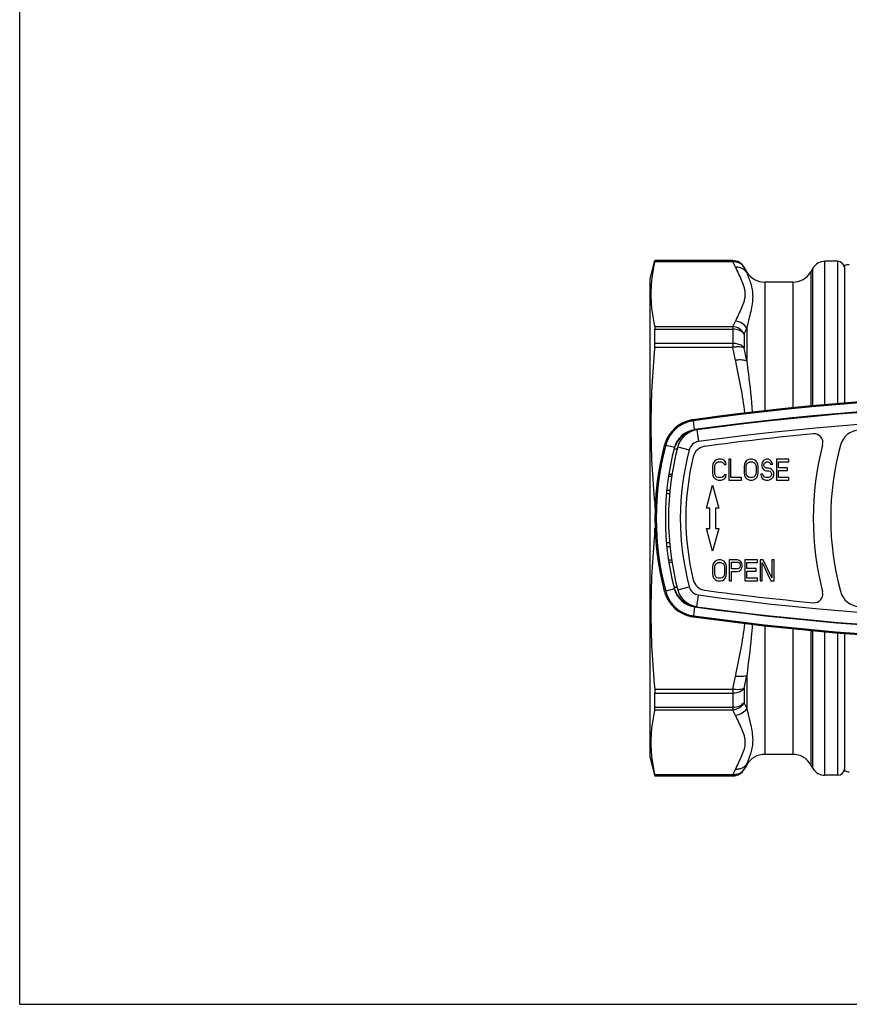
# Model space of a CAD drawing. Units: millimetres. Extents: x 0 to 297, y 0 to 420.
# Drawn here: x 0 to 119, y 0 to 142 of the extents above; entities that cross this region are included whole.
import ezdxf

# ---------------------------------------------------------------- set-up
doc = ezdxf.new("R2010")
doc.units = ezdxf.units.MM
doc.header["$LTSCALE"] = 27.377778
doc.layers.get('0').update_dxf_attribs({"linetype": 'CONTINUOUS'})
doc.layers.add('A_STD', color=7, linetype='CONTINUOUS')

msp = doc.modelspace()

# ---------------------------------------------------------------- linework, layer by layer
at = {"color": 7, "linetype": 'Continuous'}
for p, q in [((0, 0), (0, 420)), ((90.74, 104.49), (91.44, 107.09)), ((91.44, 107.06), (91.44, 107.09)), ((102.65, 107.09), (91.44, 107.09)), ((117.74, 106.99), (115.9, 106.99)), ((104.67, 105.49), (104.29, 106.14)), ((114.16, 105.99), (113.88, 105.49)), ((90.74, 35.49), (90.74, 104.49)), ((111.28, 103.99), (107.26, 103.99)), ((91.44, 95.18), (91.44, 97.22)), ((102.84, 83.41), (102.84, 83.43)), ((103.9, 83.54), (103.89, 83.55)), ((99.89, 78.04), (99.79, 77.78)), ((100.09, 78.3), (99.89, 78.04)), ((100.29, 78.42), (100.09, 78.3)), ((100.19, 77.91), (100.34, 78.04)), ((100.54, 78.49), (100.29, 78.42)), ((100.34, 78.04), (100.54, 78.1)), ((100.99, 78.49), (100.54, 78.49)), ((100.54, 78.1), (100.99, 78.1)), ((101.24, 78.42), (100.99, 78.49)), ((100.99, 78.1), (101.19, 78.04)), ((101.19, 78.04), (101.34, 77.91)), ((101.44, 78.3), (101.24, 78.42)), ((101.64, 78.04), (101.44, 78.3)), ((101.69, 77.72), (101.64, 78.04)), ((102.09, 78.49), (102.09, 75.49)), ((102.39, 78.49), (102.09, 78.49)), ((102.39, 75.87), (102.39, 78.49)), ((104.44, 78.04), (104.34, 77.78)), ((104.64, 78.3), (104.44, 78.04)), ((104.84, 78.42), (104.64, 78.3)), ((104.74, 77.91), (104.89, 78.04)), ((105.09, 78.49), (104.84, 78.42)), ((104.89, 78.04), (105.09, 78.1)), ((105.49, 78.49), (105.09, 78.49)), ((105.09, 78.1), (105.49, 78.1)), ((105.74, 78.42), (105.49, 78.49)), ((105.49, 78.1), (105.69, 78.04)), ((105.69, 78.04), (105.84, 77.91)), ((105.94, 78.3), (105.74, 78.42)), ((106.14, 78.04), (105.94, 78.3)), ((106.24, 77.78), (106.14, 78.04)), ((106.89, 78.04), (106.84, 77.78)), ((107.09, 78.3), (106.89, 78.04)), ((107.29, 78.42), (107.09, 78.3)), ((107.19, 77.91), (107.34, 78.04)), ((107.49, 78.49), (107.29, 78.42)), ((107.34, 78.04), (107.49, 78.1)), ((107.74, 78.49), (107.49, 78.49)), ((107.49, 78.1), (107.79, 78.1)), ((107.99, 78.42), (107.74, 78.49)), ((107.79, 78.1), (107.94, 78.04)), ((107.94, 78.04), (108.04, 77.91)), ((108.19, 78.23), (107.99, 78.42)), ((108.34, 77.98), (108.19, 78.23)), ((108.94, 78.49), (108.94, 75.49)), ((110.74, 78.49), (108.94, 78.49)), ((109.24, 77.27), (109.24, 78.1)), ((109.24, 78.1), (110.74, 78.1)), ((110.74, 78.1), (110.74, 78.49)), ((99.79, 77.78), (99.74, 77.47)), ((99.74, 77.47), (99.74, 76.51)), ((100.04, 77.47), (100.09, 77.72)), ((100.04, 76.51), (100.04, 77.47)), ((100.09, 77.72), (100.19, 77.91)), ((101.34, 77.91), (101.39, 77.72)), ((101.39, 77.72), (101.69, 77.72)), ((104.34, 77.78), (104.29, 77.47)), ((104.29, 77.47), (104.29, 76.51)), ((104.59, 77.47), (104.64, 77.72)), ((104.59, 76.51), (104.59, 77.47)), ((104.64, 77.72), (104.74, 77.91)), ((105.84, 77.91), (105.94, 77.72)), ((105.94, 77.72), (105.99, 77.47)), ((105.99, 77.47), (105.99, 76.51)), ((106.29, 77.47), (106.24, 77.78)), ((106.29, 76.51), (106.29, 77.47)), ((106.84, 77.78), (106.84, 77.53)), ((106.84, 77.53), (106.89, 77.27)), ((106.89, 77.27), (107.09, 77.02)), ((107.09, 77.02), (107.29, 76.89)), ((107.14, 77.72), (107.19, 77.91)), ((107.14, 77.59), (107.14, 77.72)), ((107.19, 77.4), (107.14, 77.59)), ((107.34, 77.27), (107.19, 77.4)), ((107.29, 76.89), (107.49, 76.83)), ((107.49, 77.21), (107.34, 77.27)), ((107.79, 77.21), (107.49, 77.21)), ((107.49, 76.83), (107.79, 76.83)), ((108.04, 77.15), (107.79, 77.21)), ((107.79, 76.83), (107.99, 76.76)), ((107.99, 76.76), (108.14, 76.64)), ((108.04, 77.91), (108.09, 77.78)), ((108.24, 77.02), (108.04, 77.15)), ((108.09, 77.78), (108.39, 77.78)), ((108.14, 76.64), (108.24, 76.44)), ((108.44, 76.76), (108.24, 77.02)), ((108.39, 77.78), (108.34, 77.98)), ((108.54, 76.51), (108.44, 76.76)), ((110.54, 77.27), (109.24, 77.27)), ((109.24, 75.87), (109.24, 76.89)), ((109.24, 76.89), (110.54, 76.89)), ((110.54, 76.89), (110.54, 77.27)), ((93.47, 76.34), (93.91, 76.34)), ((99.74, 76.51), (99.79, 76.19)), ((99.79, 76.19), (99.89, 75.93)), ((99.89, 75.93), (100.09, 75.68)), ((100.09, 76.25), (100.04, 76.51)), ((100.19, 76.06), (100.09, 76.25)), ((100.09, 75.68), (100.29, 75.55)), ((100.34, 75.93), (100.19, 76.06)), ((100.29, 75.55), (100.54, 75.49)), ((100.54, 75.87), (100.34, 75.93)), ((100.99, 75.87), (100.54, 75.87)), ((100.54, 75.49), (100.99, 75.49)), ((101.19, 75.93), (100.99, 75.87)), ((100.99, 75.49), (101.24, 75.55)), ((101.34, 76.06), (101.19, 75.93)), ((101.24, 75.55), (101.44, 75.68)), ((101.39, 76.25), (101.34, 76.06)), ((101.69, 76.25), (101.39, 76.25)), ((101.44, 75.68), (101.64, 75.93)), ((101.64, 75.93), (101.69, 76.25)), ((102.09, 75.49), (103.89, 75.49)), ((103.89, 75.87), (102.39, 75.87)), ((103.89, 75.49), (103.89, 75.87)), ((104.29, 76.51), (104.34, 76.19)), ((104.34, 76.19), (104.44, 75.93)), ((104.44, 75.93), (104.64, 75.68)), ((104.64, 76.25), (104.59, 76.51)), ((104.74, 76.06), (104.64, 76.25)), ((104.64, 75.68), (104.84, 75.55)), ((104.89, 75.93), (104.74, 76.06)), ((104.84, 75.55), (105.09, 75.49)), ((105.09, 75.87), (104.89, 75.93)), ((105.49, 75.87), (105.09, 75.87)), ((105.09, 75.49), (105.49, 75.49)), ((105.69, 75.93), (105.49, 75.87)), ((105.49, 75.49), (105.74, 75.55)), ((105.84, 76.06), (105.69, 75.93)), ((105.74, 75.55), (105.94, 75.68)), ((105.94, 76.25), (105.84, 76.06)), ((105.99, 76.51), (105.94, 76.25)), ((105.94, 75.68), (106.14, 75.93)), ((106.14, 75.93), (106.24, 76.19)), ((106.24, 76.19), (106.29, 76.51)), ((106.69, 76.32), (106.74, 76.06)), ((106.99, 76.32), (106.69, 76.32)), ((106.74, 76.06), (106.89, 75.74)), ((106.89, 75.74), (107.14, 75.55)), ((107.04, 76.13), (106.99, 76.32)), ((107.19, 75.93), (107.04, 76.13)), ((107.14, 75.55), (107.39, 75.49)), ((107.39, 75.87), (107.19, 75.93)), ((107.79, 75.87), (107.39, 75.87)), ((107.39, 75.49), (107.79, 75.49)), ((107.99, 75.93), (107.79, 75.87)), ((107.79, 75.49), (108.04, 75.55)), ((108.14, 76.06), (107.99, 75.93)), ((108.04, 75.55), (108.24, 75.68)), ((108.24, 76.25), (108.14, 76.06)), ((108.24, 76.44), (108.24, 76.25)), ((108.24, 75.68), (108.44, 75.93)), ((108.44, 75.93), (108.54, 76.19)), ((108.54, 76.19), (108.54, 76.51)), ((108.94, 75.49), (110.74, 75.49)), ((110.74, 75.87), (109.24, 75.87)), ((110.74, 75.49), (110.74, 75.87)), ((93.2, 74.04), (93.61, 74.04)), ((98.86, 71.44), (99.74, 74.74)), ((99.74, 74.74), (100.63, 71.44)), ((93.55, 73.49), (93.1, 73.49)), ((99.34, 71.44), (98.86, 71.44)), ((99.34, 68.54), (99.34, 71.44)), ((100.14, 71.44), (100.14, 68.54)), ((100.63, 71.44), (100.14, 71.44)), ((99.74, 65.24), (98.86, 68.54)), ((98.86, 68.54), (99.34, 68.54)), ((100.63, 68.54), (99.74, 65.24)), ((100.14, 68.54), (100.63, 68.54)), ((93.1, 66.49), (93.55, 66.49)), ((93.2, 65.94), (93.61, 65.94)), ((100.29, 63.92), (100.09, 63.8)), ((100.54, 63.99), (100.29, 63.92)), ((100.94, 63.99), (100.54, 63.99)), ((101.19, 63.92), (100.94, 63.99)), ((101.39, 63.8), (101.19, 63.92)), ((102.14, 63.99), (102.14, 60.99)), ((103.34, 63.99), (102.14, 63.99)), ((103.59, 63.92), (103.34, 63.99)), ((103.79, 63.73), (103.59, 63.92)), ((104.39, 63.99), (104.39, 60.99)), ((106.19, 63.99), (104.39, 63.99)), ((106.19, 63.6), (106.19, 63.99)), ((106.59, 63.99), (106.59, 60.99)), ((107.04, 63.99), (106.59, 63.99)), ((108.29, 61.43), (107.04, 63.99)), ((108.29, 63.99), (108.29, 61.43)), ((108.59, 63.99), (108.29, 63.99)), ((108.59, 60.99), (108.59, 63.99)), ((93.91, 63.64), (93.47, 63.64)), ((99.79, 63.28), (99.74, 62.97)), ((99.74, 62.97), (99.74, 62.01)), ((99.89, 63.54), (99.79, 63.28)), ((100.09, 63.8), (99.89, 63.54)), ((100.04, 62.97), (100.09, 63.22)), ((100.04, 62.01), (100.04, 62.97)), ((100.09, 63.22), (100.19, 63.41)), ((100.19, 63.41), (100.34, 63.54)), ((100.34, 63.54), (100.54, 63.6)), ((100.54, 63.6), (100.94, 63.6)), ((100.94, 63.6), (101.14, 63.54)), ((101.14, 63.54), (101.29, 63.41)), ((101.29, 63.41), (101.39, 63.22)), ((101.59, 63.54), (101.39, 63.8)), ((101.39, 63.22), (101.44, 62.97)), ((101.44, 62.97), (101.44, 62.01)), ((101.69, 63.28), (101.59, 63.54)), ((101.74, 62.97), (101.69, 63.28)), ((101.74, 62.01), (101.74, 62.97)), ((102.44, 62.71), (102.44, 63.67)), ((102.44, 63.67), (103.39, 63.67)), ((103.39, 62.71), (102.44, 62.71)), ((103.34, 62.33), (103.59, 62.39)), ((103.39, 63.67), (103.54, 63.6)), ((103.54, 62.77), (103.39, 62.71)), ((103.54, 63.6), (103.64, 63.48)), ((103.64, 62.9), (103.54, 62.77)), ((103.59, 62.39), (103.79, 62.58)), ((103.64, 63.48), (103.69, 63.28)), ((103.69, 63.09), (103.64, 62.9)), ((103.69, 63.28), (103.69, 63.09)), ((103.94, 63.48), (103.79, 63.73)), ((103.79, 62.58), (103.94, 62.84)), ((103.99, 63.28), (103.94, 63.48)), ((103.94, 62.84), (103.99, 63.03)), ((103.99, 63.03), (103.99, 63.28)), ((104.69, 62.77), (104.69, 63.6)), ((104.69, 63.6), (106.19, 63.6)), ((105.99, 62.77), (104.69, 62.77)), ((104.69, 61.37), (104.69, 62.39)), ((104.69, 62.39), (105.99, 62.39)), ((105.99, 62.39), (105.99, 62.77)), ((106.89, 60.99), (106.89, 63.6)), ((106.89, 63.6), (108.14, 60.99)), ((99.74, 62.01), (99.79, 61.69)), ((99.79, 61.69), (99.89, 61.43)), ((99.89, 61.43), (100.09, 61.18)), ((100.09, 61.75), (100.04, 62.01)), ((100.19, 61.56), (100.09, 61.75)), ((100.09, 61.18), (100.29, 61.05)), ((100.34, 61.43), (100.19, 61.56)), ((100.29, 61.05), (100.54, 60.99)), ((100.54, 61.37), (100.34, 61.43)), ((100.94, 61.37), (100.54, 61.37)), ((100.54, 60.99), (100.94, 60.99)), ((101.14, 61.43), (100.94, 61.37)), ((100.94, 60.99), (101.19, 61.05)), ((101.29, 61.56), (101.14, 61.43)), ((101.19, 61.05), (101.39, 61.18)), ((101.39, 61.75), (101.29, 61.56)), ((101.44, 62.01), (101.39, 61.75)), ((101.39, 61.18), (101.59, 61.43)), ((101.59, 61.43), (101.69, 61.69)), ((101.69, 61.69), (101.74, 62.01)), ((102.14, 60.99), (102.44, 60.99)), ((102.44, 60.99), (102.44, 62.33)), ((102.44, 62.33), (103.34, 62.33)), ((104.39, 60.99), (106.19, 60.99)), ((106.19, 61.37), (104.69, 61.37)), ((106.19, 60.99), (106.19, 61.37)), ((106.59, 60.99), (106.89, 60.99)), ((108.14, 60.99), (108.59, 60.99)), ((102.84, 56.57), (102.84, 56.55)), ((103.9, 56.44), (103.89, 56.42)), ((91.44, 42.75), (91.44, 44.79)), ((90.74, 35.49), (91.43, 32.91)), ((111.28, 35.99), (107.26, 35.99)), ((104.67, 34.49), (104.29, 33.84)), ((114.16, 33.99), (113.88, 34.49)), ((91.44, 32.89), (91.44, 32.91)), ((102.65, 32.89), (91.44, 32.89)), ((117.74, 32.99), (115.9, 32.99)), ((0, 0), (297, 0))]:
    msp.add_line(p, q, dxfattribs=at)
at = {"color": 9, "linetype": 'Continuous'}
for p, q in [((102.65, 106.91), (91.41, 106.91)), ((102.65, 107.06), (91.44, 107.06)), ((102.65, 107.09), (102.65, 107.06)), ((102.65, 107.06), (102.65, 106.91)), ((115.9, 86.33), (115.9, 106.99)), ((117.74, 106.99), (117.74, 86.48)), ((104.29, 106.14), (104.29, 106.11)), ((104.67, 105.49), (104.67, 105.33)), ((113.88, 105.49), (113.88, 86.14)), ((114.16, 86.17), (114.16, 105.99)), ((107.26, 103.99), (107.26, 85.45)), ((111.28, 103.99), (111.28, 85.88)), ((91.41, 97.6), (102.65, 97.6)), ((91.44, 97.22), (102.65, 97.22)), ((102.65, 97.22), (102.65, 95.18)), ((104.29, 96.52), (104.29, 94.54)), ((104.67, 97.35), (104.67, 92.61)), ((102.65, 95.18), (91.44, 95.18)), ((102.65, 94.59), (91.41, 94.59)), ((97.16, 82.75), (96.98, 84.04)), ((97.13, 82.65), (97.16, 82.75)), ((97.48, 82.71), (97.71, 81.03)), ((94.25, 80.16), (92.99, 80.49)), ((94.74, 80.3), (96.39, 79.86)), ((93.42, 76.04), (93.86, 76.04)), ((91.41, 72.11), (91.5, 72.11)), ((91.5, 67.86), (91.41, 67.86)), ((93.86, 63.94), (93.42, 63.94)), ((94.25, 59.81), (92.99, 59.48)), ((94.74, 59.68), (96.39, 60.12)), ((97.48, 57.26), (97.71, 58.94)), ((97.16, 57.23), (96.98, 55.94)), ((107.26, 54.52), (107.26, 35.99)), ((111.28, 54.09), (111.28, 35.99)), ((113.88, 53.84), (113.88, 34.49)), ((114.16, 33.99), (114.16, 53.81)), ((115.9, 32.99), (115.9, 53.65)), ((117.74, 53.49), (117.74, 32.99)), ((104.67, 47.36), (104.67, 42.63)), ((91.41, 45.38), (102.65, 45.38)), ((104.29, 45.44), (104.29, 43.45)), ((91.44, 44.79), (102.65, 44.79)), ((102.65, 44.79), (102.65, 42.75)), ((102.65, 42.75), (91.44, 42.75)), ((102.65, 42.38), (91.41, 42.38)), ((104.67, 34.65), (104.67, 34.49)), ((91.41, 33.07), (102.65, 33.07)), ((91.44, 32.91), (102.65, 32.91)), ((102.65, 33.07), (102.65, 32.91)), ((102.65, 32.91), (102.65, 32.89)), ((104.29, 33.86), (104.29, 33.84))]:
    msp.add_line(p, q, dxfattribs=at)
at = {"color": 7, "linetype": 'Continuous'}
for centre, radius, start, end in [((102.65, 105.19), 1.9, 29.9991, 90), ((115.9, 104.99), 2, 90, 150), ((117.74, 105.99), 1, 5.9999, 90), ((119.42, 104.49), 2, 90, 109.822), ((107.26, 106.99), 3, 210, 270), ((111.28, 106.99), 3, 270, 330), ((151.74, -313.71), 401.65, 82.1583, 97.8417), ((151.74, -313.71), 401.5, 82.1615, 97.8385), ((151.74, -313.71), 400.2, 82.1614, 97.8386), ((151.74, -313.59), 400, 82.2041, 97.7959), ((97.63, 79.22), 5, 102.4042, 160.8846), ((97.64, 79.27), 4.81, 102.5522, 160.5961), ((97.62, 79.24), 4.99, 97.8472, 102.4082), ((97.63, 79.28), 4.8, 100.0961, 102.4707), ((97.65, 79.18), 4.91, 97.8334, 100.0952), ((97.64, 79.28), 3.5, 97.8402, 165.3478), ((97.93, 79.45), 3.3, 97.7959, 165.0649), ((151.74, -313.71), 400.14, 96.8681, 97.0195), ((121.04, 79.72), 3, 94.463, 164.7554), ((97.63, 79.22), 5, 160.8628, 164.5896), ((97.69, 79.26), 4.85, 160.6696, 165.3565), ((151.74, -313.59), 397.5, 95.4113, 97.6789), ((114.37, 80.9), 1.25, 345.5609, 95.4113), ((133.14, 69.99), 41.7, 165.4255, 194.5745), ((133.14, 69.99), 41.5, 165.337, 194.663), ((97.59, 79.23), 4.97, 164.5927, 165.4252), ((133.14, 69.99), 40.2, 165.337, 194.663), ((133.39, 69.99), 40, 165.0649, 194.9351), ((98.89, 78.37), 2, 97.6789, 166.3488), ((156.74, 69.99), 42.5, 165.5609, 194.4391), ((156.74, 69.99), 40, 164.7554, 195.2446), ((133.39, 69.99), 37.5, 166.3488, 193.6512), ((93.2, 66.44), 0.5, 263.8918, 270), ((98.89, 61.61), 2, 193.6512, 262.3211), ((97.64, 60.7), 3.5, 194.6521, 262.1597), ((97.93, 60.53), 3.3, 194.9351, 262.2041), ((151.74, 453.56), 397.5, 262.3211, 264.5887), ((97.59, 60.74), 4.97, 194.5748, 195.4073), ((97.63, 60.75), 5, 195.4104, 199.1372), ((97.63, 60.75), 5, 199.1154, 257.5958), ((97.69, 60.71), 4.86, 194.6436, 199.3256), ((97.64, 60.7), 4.81, 199.3949, 257.4438), ((114.37, 59.08), 1.25, 264.5887, 14.4391), ((121.04, 60.26), 3, 195.2446, 265.537), ((151.74, 453.69), 400.2, 262.1614, 277.8386), ((151.74, 453.56), 400, 262.2041, 277.7959), ((97.62, 60.74), 4.99, 257.5918, 262.1528), ((97.64, 60.74), 4.85, 257.5334, 262.1806), ((151.74, 453.69), 401.65, 262.1583, 277.8417), ((151.74, 453.69), 401.5, 262.1615, 277.8385), ((151.74, 453.69), 400.14, 262.9805, 263.1319), ((107.26, 32.99), 3, 90, 150), ((111.28, 32.99), 3, 30, 90), ((102.65, 34.79), 1.9, 270, 330), ((115.9, 34.99), 2, 210, 270), ((117.74, 33.99), 1, 270, 354.0001), ((119.42, 35.49), 2, 250.178, 270)]:
    msp.add_arc(centre, radius, start, end, dxfattribs=at)
at = {"color": 9, "linetype": 'Continuous'}
for centre, radius, start, end in [((102.65, 105.16), 1.9, 30.0295, 90.0079), ((90.54, 100.59), 13.66, 23.9738, 27.561), ((92.39, 99.91), 13.42, 23.8341, 27.4985), ((90.84, 103.77), 13.33, 332.3945, 336.0707), ((91.51, 102.94), 14.3, 333.4184, 336.9687), ((156.84, 95.21), 54.2, 180.0314, 180.6582), ((43.11, 81.72), 60.91, 10.4154, 12.1987), ((42.98, 81.51), 62.68, 10.1959, 11.964), ((151.74, -313.59), 398.3, 82.2041, 97.7959), ((97.58, 79.06), 3.5, 111.6573, 156.5419), ((97.93, 79.45), 1.6, 97.7959, 165.0649), ((97.6, 79.05), 3.52, 156.5377, 160.0021), ((133.39, 69.99), 38.3, 165.0649, 194.9351), ((97.6, 60.92), 3.52, 199.9979, 203.4623), ((97.93, 60.53), 1.6, 194.9351, 262.2041), ((97.58, 60.91), 3.5, 203.458, 248.3629), ((151.74, 453.56), 398.3, 262.2041, 277.7959), ((126.02, 64.88), 29.86, 194.6556, 194.8566), ((43.11, 58.26), 60.91, 347.8013, 349.5846), ((42.98, 58.46), 62.68, 348.036, 349.8041), ((159.05, 44.75), 56.41, 179.3541, 179.9563), ((91.2, 36.89), 14.64, 23.0724, 26.5406), ((90.54, 36.05), 13.66, 23.9738, 27.561), ((92.66, 39.94), 13.12, 332.4589, 336.2086), ((102.65, 34.81), 1.9, 269.9921, 329.9705), ((90.84, 39.24), 13.33, 332.3945, 336.0707)]:
    msp.add_arc(centre, radius, start, end, dxfattribs=at)
at = {"color": 7, "linetype": 'Continuous'}
for points, knots in [([(91.41, 106.91), (91.23, 106.14), (90.95, 104.6), (90.81, 102.25), (90.95, 99.91), (91.23, 98.37), (91.41, 97.6)], [0, 0, 0, 0, 0.251437, 0.5, 0.748563, 1, 1, 1, 1]), ([(91.41, 106.91), (91.41, 106.93), (91.42, 106.96), (91.43, 107.01), (91.44, 107.04), (91.44, 107.05), (91.44, 107.06)], [0, 0, 0, 0, 0.40143, 0.703632, 0.903685, 1, 1, 1, 1]), ([(91.41, 97.6), (91.42, 97.54), (91.44, 97.42), (91.44, 97.29), (91.44, 97.22)], [0, 0, 0, 0, 0.432612, 1, 1, 1, 1]), ([(91.41, 94.59), (91.41, 94.64), (91.43, 94.84), (91.44, 95.04), (91.44, 95.18)], [0, 0, 0, 0, 0.270393, 1, 1, 1, 1]), ([(91.41, 94.59), (91.23, 92.72), (90.95, 88.98), (90.81, 83.35), (90.95, 77.72), (91.23, 73.98), (91.41, 72.11)], [0, 0, 0, 0, 0.250044, 0.5, 0.749956, 1, 1, 1, 1]), ([(91.41, 72.11), (91.41, 72.06), (91.43, 71.83), (91.44, 71.6), (91.44, 71.43)], [0, 0, 0, 0, 0.241816, 1, 1, 1, 1]), ([(91.41, 67.86), (91.41, 67.91), (91.43, 68.14), (91.44, 68.37), (91.44, 68.55)], [0, 0, 0, 0, 0.241816, 1, 1, 1, 1]), ([(91.41, 67.86), (91.23, 65.99), (90.95, 62.25), (90.81, 56.62), (90.95, 50.99), (91.23, 47.25), (91.41, 45.38)], [0, 0, 0, 0, 0.250044, 0.5, 0.749956, 1, 1, 1, 1]), ([(91.41, 45.38), (91.41, 45.33), (91.43, 45.13), (91.44, 44.94), (91.44, 44.79)], [0, 0, 0, 0, 0.270393, 1, 1, 1, 1]), ([(91.41, 42.38), (91.42, 42.43), (91.44, 42.56), (91.44, 42.68), (91.44, 42.75)], [0, 0, 0, 0, 0.432612, 1, 1, 1, 1]), ([(91.41, 42.38), (91.23, 41.61), (90.95, 40.06), (90.81, 37.72), (90.95, 35.38), (91.23, 33.83), (91.41, 33.07)], [0, 0, 0, 0, 0.251437, 0.5, 0.748563, 1, 1, 1, 1]), ([(91.41, 33.07), (91.41, 33.05), (91.42, 33.01), (91.43, 32.96), (91.44, 32.93), (91.44, 32.92), (91.44, 32.91)], [0, 0, 0, 0, 0.40143, 0.703632, 0.903685, 1, 1, 1, 1])]:
    msp.add_open_spline(points, degree=3, knots=knots, dxfattribs=at)
at = {"color": 9, "linetype": 'Continuous'}
for points, knots in [([(104.29, 106.1), (104.22, 106.24), (104.01, 106.48), (103.61, 106.75), (103.15, 106.9), (102.81, 106.92), (102.65, 106.91)], [0, 0, 0, 0, 0.242122, 0.48837, 0.740902, 1, 1, 1, 1]), ([(104.67, 105.33), (104.59, 105.46), (104.38, 105.71), (103.98, 105.98), (103.52, 106.13), (103.19, 106.15), (103.02, 106.14)], [0, 0, 0, 0, 0.242126, 0.488717, 0.741388, 1, 1, 1, 1]), ([(103.02, 106.14), (103.16, 105.81), (103.47, 105.17), (103.93, 104.22), (104.24, 103.41), (104.37, 102.75), (104.41, 102.25), (104.37, 101.76), (104.24, 101.1), (103.93, 100.28), (103.47, 99.33), (103.16, 98.69), (103.02, 98.37)], [0, 0, 0, 0, 0.128418, 0.256596, 0.380741, 0.440815, 0.500003, 0.559192, 0.619261, 0.74341, 0.871584, 1, 1, 1, 1]), ([(104.29, 106.11), (104.29, 106.11), (104.29, 106.11), (104.29, 106.1), (104.29, 106.1)], [0, 0, 0, 0, 0.093329, 1, 1, 1, 1]), ([(104.67, 105.33), (104.76, 105.08), (104.96, 104.57), (105.24, 103.76), (105.46, 102.87), (105.54, 101.9), (105.45, 100.85), (105.23, 99.74), (104.94, 98.57), (104.75, 97.76), (104.67, 97.35)], [0, 0, 0, 0, 0.097037, 0.201634, 0.312776, 0.430977, 0.558454, 0.696557, 0.844373, 1, 1, 1, 1]), ([(104.67, 97.35), (104.5, 97.63), (104.02, 98.13), (103.35, 98.35), (103.02, 98.37)], [0, 0, 0, 0, 0.496683, 1, 1, 1, 1]), ([(102.65, 97.6), (102.65, 97.57), (102.65, 97.45), (102.65, 97.32), (102.65, 97.22)], [0, 0, 0, 0, 0.197059, 1, 1, 1, 1]), ([(104.29, 96.54), (104.13, 96.84), (103.65, 97.35), (102.99, 97.57), (102.65, 97.6)], [0, 0, 0, 0, 0.497678, 1, 1, 1, 1]), ([(104.29, 96.52), (104.11, 96.75), (103.58, 97.11), (102.97, 97.22), (102.65, 97.22)], [0, 0, 0, 0, 0.471185, 1, 1, 1, 1]), ([(104.29, 96.54), (104.29, 96.54), (104.29, 96.53), (104.29, 96.53), (104.29, 96.52)], [0, 0, 0, 0, 0.207608, 1, 1, 1, 1]), ([(104.29, 94.54), (104.2, 94.64), (103.93, 94.88), (103.36, 95.12), (102.89, 95.18), (102.65, 95.18)], [0, 0, 0, 0, 0.222305, 0.59546, 1, 1, 1, 1]), ([(104.29, 94.51), (104.2, 94.56), (103.97, 94.63), (103.59, 94.67), (103.13, 94.66), (102.81, 94.62), (102.65, 94.59)], [0, 0, 0, 0, 0.186577, 0.423049, 0.699421, 1, 1, 1, 1]), ([(104.29, 94.54), (104.29, 94.54), (104.29, 94.52), (104.29, 94.51), (104.29, 94.51)], [0, 0, 0, 0, 0.227706, 1, 1, 1, 1]), ([(104.67, 92.61), (104.57, 92.66), (104.35, 92.74), (103.96, 92.79), (103.5, 92.79), (103.18, 92.76), (103.02, 92.73)], [0, 0, 0, 0, 0.188871, 0.426151, 0.701672, 1, 1, 1, 1]), ([(103.02, 92.73), (103.25, 91.46), (103.79, 88.95), (104.22, 86.4), (104.32, 85.12)], [0, 0, 0, 0, 0.50035, 1, 1, 1, 1]), ([(104.67, 92.61), (104.74, 92.01), (105.05, 89.56), (105.35, 87.11), (105.45, 85.25)], [0, 0, 0, 0, 0.245888, 1, 1, 1, 1]), ([(94.35, 79.94), (94.33, 79.94), (94.29, 79.93), (94.25, 79.92), (94.21, 79.92), (94.2, 79.92), (94.19, 79.92)], [0, 0, 0, 0, 0.402544, 0.703299, 0.901681, 1, 1, 1, 1]), ([(94.67, 80.01), (94.64, 80.01), (94.54, 79.98), (94.43, 79.95), (94.35, 79.94)], [0, 0, 0, 0, 0.298056, 1, 1, 1, 1]), ([(94.37, 60.03), (94.33, 60.04), (94.28, 60.05), (94.22, 60.05), (94.2, 60.05), (94.19, 60.05)], [0, 0, 0, 0, 0.686048, 0.889383, 1, 1, 1, 1]), ([(94.67, 59.96), (94.64, 59.97), (94.54, 59.99), (94.44, 60.02), (94.37, 60.03)], [0, 0, 0, 0, 0.293506, 1, 1, 1, 1]), ([(104.32, 54.86), (104.22, 53.57), (103.79, 51.03), (103.25, 48.51), (103.02, 47.24)], [0, 0, 0, 0, 0.49965, 1, 1, 1, 1]), ([(105.45, 54.73), (105.42, 54.1), (105.23, 51.64), (104.88, 49.19), (104.67, 47.36)], [0, 0, 0, 0, 0.254122, 1, 1, 1, 1]), ([(104.67, 47.36), (104.57, 47.31), (104.35, 47.24), (103.96, 47.18), (103.5, 47.18), (103.18, 47.22), (103.02, 47.24)], [0, 0, 0, 0, 0.188871, 0.426151, 0.701672, 1, 1, 1, 1]), ([(104.29, 45.47), (104.2, 45.42), (103.97, 45.34), (103.59, 45.3), (103.13, 45.31), (102.81, 45.35), (102.65, 45.38)], [0, 0, 0, 0, 0.186578, 0.423051, 0.699422, 1, 1, 1, 1]), ([(104.29, 45.44), (104.2, 45.33), (103.93, 45.1), (103.36, 44.85), (102.89, 44.79), (102.65, 44.79)], [0, 0, 0, 0, 0.222305, 0.59546, 1, 1, 1, 1]), ([(104.29, 45.47), (104.29, 45.46), (104.29, 45.45), (104.29, 45.44), (104.29, 45.44)], [0, 0, 0, 0, 0.270397, 1, 1, 1, 1]), ([(104.29, 43.45), (104.11, 43.23), (103.58, 42.87), (102.97, 42.75), (102.65, 42.75)], [0, 0, 0, 0, 0.471185, 1, 1, 1, 1]), ([(104.29, 43.43), (104.13, 43.14), (103.65, 42.63), (102.99, 42.4), (102.65, 42.38)], [0, 0, 0, 0, 0.497678, 1, 1, 1, 1]), ([(102.65, 42.75), (102.65, 42.72), (102.65, 42.59), (102.65, 42.46), (102.65, 42.38)], [0, 0, 0, 0, 0.300766, 1, 1, 1, 1]), ([(104.67, 42.63), (104.5, 42.34), (104.02, 41.84), (103.35, 41.63), (103.02, 41.61)], [0, 0, 0, 0, 0.496683, 1, 1, 1, 1]), ([(104.29, 43.45), (104.29, 43.45), (104.29, 43.44), (104.29, 43.44), (104.29, 43.43)], [0, 0, 0, 0, 0.294807, 1, 1, 1, 1]), ([(104.67, 42.63), (104.75, 42.21), (104.94, 41.41), (105.31, 39.9), (105.51, 38.78), (105.51, 38.05)], [0, 0, 0, 0, 0.273694, 0.533653, 1, 1, 1, 1]), ([(103.02, 41.61), (103.16, 41.28), (103.47, 40.64), (103.93, 39.69), (104.24, 38.88), (104.37, 38.22), (104.4, 37.88), (104.4, 37.72)], [0, 0, 0, 0, 0.256849, 0.513213, 0.761513, 0.881643, 1, 1, 1, 1]), ([(104.4, 37.72), (104.4, 37.39), (104.3, 36.72), (103.93, 35.75), (103.47, 34.8), (103.16, 34.16), (103.02, 33.84)], [0, 0, 0, 0, 0.238187, 0.486552, 0.74305, 1, 1, 1, 1]), ([(105.51, 38.05), (105.51, 37.73), (105.46, 37.1), (105.18, 35.95), (104.86, 35.16), (104.67, 34.65)], [0, 0, 0, 0, 0.27433, 0.532199, 1, 1, 1, 1]), ([(104.67, 34.65), (104.59, 34.51), (104.38, 34.27), (103.98, 34), (103.52, 33.84), (103.19, 33.82), (103.02, 33.84)], [0, 0, 0, 0, 0.242126, 0.488717, 0.741388, 1, 1, 1, 1]), ([(104.29, 33.87), (104.22, 33.74), (104.01, 33.49), (103.61, 33.22), (103.15, 33.07), (102.81, 33.05), (102.65, 33.07)], [0, 0, 0, 0, 0.242123, 0.488371, 0.740903, 1, 1, 1, 1]), ([(104.29, 33.87), (104.29, 33.87), (104.29, 33.87), (104.29, 33.87), (104.29, 33.86)], [0, 0, 0, 0, 0.403655, 1, 1, 1, 1])]:
    msp.add_open_spline(points, degree=3, knots=knots, dxfattribs=at)
at = {"layer": 'A_STD', "color": 7, "linetype": 'Continuous'}
for p, q in [((118.74, 106.37), (118.74, 86.57)), ((118.74, 53.41), (118.74, 33.61))]:
    msp.add_line(p, q, dxfattribs=at)

doc.saveas('drawing.dxf')
